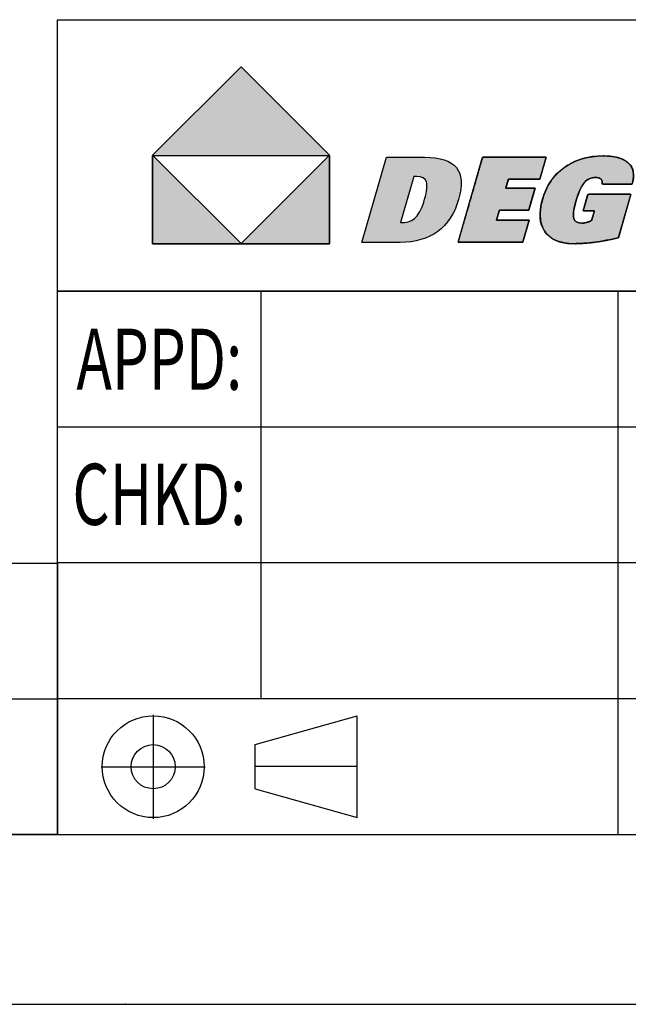
# Model space of a CAD drawing. Units: millimetres. Extents: x 5 to 415, y -77 to 292.
# Drawn here: x 289 to 307, y 5 to 34 of the extents above; entities that cross this region are included whole.
import ezdxf
from ezdxf.lldxf.tags import DXFTag

# ---------------------------------------------------------------- set-up
doc = ezdxf.new("R2010")
doc.units = ezdxf.units.MM
for name, color, linetype in [('TEXT', 7, 'Continuous'), ('中心线层', 7, 'Continuous'), ('图层1', 7, 'Continuous'), ('图框', 7, 'Continuous'), ('细实线', 7, 'Continuous'), ('轮廓线', 7, 'Continuous')]:
    doc.layers.add(name, color=color, linetype=linetype)
doc.styles.add('SEACAD_Arial', font='arial.ttf')
tags = doc.linetypes.add('CENTER2', pattern=[28.575, 19.05, -3.175, 3.175, -3.175]).pattern_tags.tags
tags[10:11] = [DXFTag(74, 4), DXFTag(75, 0), DXFTag(340, '0'), DXFTag(46, 0.0), DXFTag(50, 0.0), DXFTag(44, 0.0), DXFTag(45, 0.0)]
tags[8:9] = [DXFTag(74, 4), DXFTag(75, 0), DXFTag(340, '0'), DXFTag(46, 0.0), DXFTag(50, 0.0), DXFTag(44, 0.0), DXFTag(45, 0.0)]
tags[6:7] = [DXFTag(74, 4), DXFTag(75, 0), DXFTag(340, '0'), DXFTag(46, 0.0), DXFTag(50, 0.0), DXFTag(44, 0.0), DXFTag(45, 0.0)]
tags[4:5] = [DXFTag(74, 4), DXFTag(75, 0), DXFTag(340, '0'), DXFTag(46, 0.0), DXFTag(50, 0.0), DXFTag(44, 0.0), DXFTag(45, 0.0)]

# ---------------------------------------------------------------- blocks, each defined once
blk = doc.blocks.new('SE38')
at = {"layer": '细实线', "color": 7, "linetype": 'Continuous'}
blk.add_line((188.001, 13.997), (290.001, 13.997), dxfattribs=at)
blk.add_lwpolyline([(188.001, 9.997), (188.001, 17.997), (290.001, 17.997), (290.001, 9.997), (188.001, 9.997)], dxfattribs=at)
blk = doc.blocks.new('A3-drawing_frame')
at = {"layer": '细实线', "color": 7, "linetype": 'Continuous'}
blk.add_line((-410, 0), (0, 0), dxfattribs=at)
blk.add_point((-123, 0), dxfattribs=at)
at = {"layer": '轮廓线', "color": 7, "linetype": 'Continuous'}
blk.add_line((-405, 5), (-5, 5), dxfattribs=at)
blk = doc.blocks.new('DEGSON-LOGO')
at = {"layer": '图层1', "linetype": 'Continuous'}
for points in [[(5.211, 2.607), (2.606, 5.211), (0, 2.607), (0.01, 2.597), (5.202, 2.597)], [(0, 2.597), (0, 0), (2.603, 0), (2.606, 0.003), (0.01, 2.597)], [(2.603, 0), (5.211, 0), (5.211, 2.597), (5.202, 2.597)]]:
    blk.add_hatch(color=7, dxfattribs=at).paths.add_polyline_path(points)
h = blk.add_hatch(color=7, dxfattribs=at)
edge = h.paths.add_edge_path()
edge.add_spline(control_points=[(6.885, 2.546), (6.885, 2.546), (6.161, 0.039), (6.161, 0.039), (6.161, 0.039), (6.161, 0.039)], knot_values=[0, 0, 0, 0, 0.5, 0.5, 1, 1, 1, 1], degree=3, periodic=0)
edge.add_spline(control_points=[(6.161, 0.039), (6.161, 0.039), (7.288, 0.039), (7.288, 0.039)], knot_values=[0, 0, 0, 0, 1, 1, 1, 1], degree=3, periodic=0)
edge.add_spline(control_points=[(7.288, 0.039), (7.738, 0.039), (8.107, 0.145), (8.395, 0.357), (8.684, 0.569), (8.889, 0.885), (9.01, 1.304), (9.131, 1.724), (9.109, 2.036), (8.945, 2.24), (8.78, 2.444), (8.467, 2.546), (8.005, 2.546)], knot_values=[0, 0, 0, 0, 0.25, 0.25, 0.25, 0.5, 0.5, 0.5, 0.75, 0.75, 0.75, 1, 1, 1, 1], degree=3, periodic=0)
edge.add_spline(control_points=[(8.005, 2.546), (8.005, 2.546), (6.885, 2.546), (6.885, 2.546)], knot_values=[0, 0, 0, 0, 1, 1, 1, 1], degree=3, periodic=0)
edge = h.paths.add_edge_path()
edge.add_spline(control_points=[(7.297, 0.623), (7.304, 0.623), (7.314, 0.622), (7.328, 0.621), (7.341, 0.62), (7.35, 0.619), (7.354, 0.619), (7.518, 0.619), (7.651, 0.672), (7.751, 0.778), (7.852, 0.884), (7.938, 1.062), (8.01, 1.312), (8.08, 1.553), (8.096, 1.724), (8.06, 1.826), (8.024, 1.928), (7.931, 1.979), (7.779, 1.979), (7.755, 1.979), (7.737, 1.979), (7.724, 1.978), (7.712, 1.977), (7.7, 1.976), (7.688, 1.975)], knot_values=[0, 0, 0, 0, 0.125, 0.125, 0.125, 0.25, 0.25, 0.25, 0.375, 0.375, 0.375, 0.5, 0.5, 0.5, 0.625, 0.625, 0.625, 0.75, 0.75, 0.75, 0.875, 0.875, 0.875, 1, 1, 1, 1], degree=3, periodic=0)
edge.add_spline(control_points=[(7.688, 1.975), (7.688, 1.975), (7.297, 0.623), (7.297, 0.623)], knot_values=[0, 0, 0, 0, 1, 1, 1, 1], degree=3, periodic=0)
h = blk.add_hatch(color=7, dxfattribs=at)
edge = h.paths.add_edge_path()
edge.add_line((10.475, 1.902), (10.501, 1.903))
edge.add_line((10.501, 1.903), (10.6, 1.903))
edge.add_line((10.6, 1.903), (10.749, 1.903))
edge.add_line((10.749, 1.903), (10.925, 1.903))
edge.add_line((10.925, 1.903), (11.103, 1.903))
edge.add_line((11.103, 1.903), (11.258, 1.903))
edge.add_line((11.258, 1.903), (11.366, 1.903))
edge.add_line((11.366, 1.903), (11.403, 1.903))
edge.add_line((11.403, 1.903), (11.413, 1.937))
edge.add_line((11.413, 1.937), (11.436, 2.018))
edge.add_line((11.436, 2.018), (11.468, 2.129))
edge.add_line((11.468, 2.129), (11.504, 2.253))
edge.add_line((11.504, 2.253), (11.539, 2.373))
edge.add_line((11.539, 2.373), (11.568, 2.473))
edge.add_line((11.568, 2.473), (11.585, 2.534))
edge.add_line((11.585, 2.534), (11.575, 2.546))
edge.add_line((11.575, 2.546), (11.428, 2.546))
edge.add_line((11.428, 2.546), (11.16, 2.546))
edge.add_line((11.16, 2.546), (10.82, 2.546))
edge.add_line((10.82, 2.546), (10.456, 2.546))
edge.add_line((10.456, 2.546), (10.12, 2.546))
edge.add_line((10.12, 2.546), (9.859, 2.546))
edge.add_line((9.859, 2.546), (9.724, 2.546))
edge.add_line((9.724, 2.546), (9.699, 2.489))
edge.add_line((9.699, 2.489), (9.625, 2.236))
edge.add_line((9.625, 2.236), (9.511, 1.84))
edge.add_line((9.511, 1.84), (9.375, 1.369))
edge.add_line((9.375, 1.369), (9.236, 0.888))
edge.add_line((9.236, 0.888), (9.113, 0.462))
edge.add_line((9.113, 0.462), (9.025, 0.158))
edge.add_line((9.025, 0.158), (8.992, 0.042))
edge.add_line((8.992, 0.042), (9.015, 0.042))
edge.add_line((9.015, 0.042), (9.08, 0.042))
edge.add_line((9.08, 0.042), (9.181, 0.042))
edge.add_line((9.181, 0.042), (9.312, 0.042))
edge.add_line((9.312, 0.042), (9.465, 0.042))
edge.add_line((9.465, 0.042), (9.636, 0.042))
edge.add_line((9.636, 0.042), (9.817, 0.042))
edge.add_line((9.817, 0.042), (10.002, 0.042))
edge.add_line((10.002, 0.042), (10.186, 0.042))
edge.add_line((10.186, 0.042), (10.361, 0.042))
edge.add_line((10.361, 0.042), (10.522, 0.042))
edge.add_line((10.522, 0.042), (10.662, 0.042))
edge.add_line((10.662, 0.042), (10.775, 0.042))
edge.add_line((10.775, 0.042), (10.855, 0.042))
edge.add_line((10.855, 0.042), (10.895, 0.042))
edge.add_line((10.895, 0.042), (10.902, 0.054))
edge.add_spline(control_points=[(10.902, 0.054), (10.927, 0.142), (11.086, 0.692), (11.086, 0.692)], knot_values=[0, 0, 0, 0, 0.92, 0.92, 0.92, 0.92], degree=3, periodic=0)
edge.add_spline(control_points=[(11.086, 0.692), (11.086, 0.692), (11.072, 0.692), (11.048, 0.692)], knot_values=[0.88, 0.88, 0.88, 0.88, 1, 1, 1, 1], degree=3, periodic=0)
edge.add_spline(control_points=[(11.048, 0.692), (10.89, 0.692), (10.287, 0.692), (10.152, 0.692)], knot_values=[0.1, 0.1, 0.1, 0.1, 0.88, 0.88, 0.88, 0.88], degree=3, periodic=0)
edge.add_spline(control_points=[(10.152, 0.692), (10.135, 0.692), (10.125, 0.692), (10.125, 0.692)], knot_values=[0, 0, 0, 0, 0.1, 0.1, 0.1, 0.1], degree=3, periodic=0)
edge.add_spline(control_points=[(10.125, 0.692), (10.125, 0.692), (10.211, 0.988), (10.211, 0.988)], knot_values=[0, 0, 0, 0, 1, 1, 1, 1], degree=3, periodic=0)
edge.add_spline(control_points=[(10.211, 0.988), (10.211, 0.988), (10.215, 0.988), (10.223, 0.988)], knot_values=[0.93, 0.93, 0.93, 0.93, 1, 1, 1, 1], degree=3, periodic=0)
edge.add_line((10.223, 0.988), (10.3, 0.988))
edge.add_line((10.3, 0.988), (10.43, 0.988))
edge.add_line((10.43, 0.988), (10.59, 0.988))
edge.add_line((10.59, 0.988), (10.757, 0.988))
edge.add_line((10.757, 0.988), (10.908, 0.988))
edge.add_line((10.908, 0.988), (11.02, 0.988))
edge.add_line((11.02, 0.988), (11.072, 0.988))
edge.add_line((11.072, 0.988), (11.079, 1.009))
edge.add_line((11.079, 1.009), (11.1, 1.081))
edge.add_line((11.1, 1.081), (11.13, 1.187))
edge.add_line((11.13, 1.187), (11.166, 1.309))
edge.add_line((11.166, 1.309), (11.201, 1.432))
edge.add_line((11.201, 1.432), (11.232, 1.538))
edge.add_line((11.232, 1.538), (11.252, 1.609))
edge.add_line((11.252, 1.609), (11.257, 1.631))
edge.add_line((11.257, 1.631), (11.206, 1.631))
edge.add_line((11.206, 1.631), (11.094, 1.631))
edge.add_line((11.094, 1.631), (10.943, 1.631))
edge.add_line((10.943, 1.631), (10.776, 1.631))
edge.add_line((10.776, 1.631), (10.616, 1.631))
edge.add_line((10.616, 1.631), (10.486, 1.631))
edge.add_line((10.486, 1.631), (10.408, 1.631))
edge.add_line((10.408, 1.631), (10.397, 1.634))
edge.add_line((10.397, 1.634), (10.404, 1.657))
edge.add_line((10.404, 1.657), (10.415, 1.697))
edge.add_line((10.415, 1.697), (10.43, 1.746))
edge.add_line((10.43, 1.746), (10.445, 1.799))
edge.add_line((10.445, 1.799), (10.459, 1.847))
edge.add_line((10.459, 1.847), (10.469, 1.884))
edge.add_line((10.469, 1.884), (10.475, 1.902))
h = blk.add_hatch(color=7, dxfattribs=at)
edge = h.paths.add_edge_path()
edge.add_spline(control_points=[(12.862, 1.916), (12.889, 1.929), (12.918, 1.938), (12.947, 1.944)], knot_values=[0.28, 0.28, 0.28, 0.28, 0.31, 0.31, 0.31, 0.31], degree=3, periodic=0)
edge.add_spline(control_points=[(12.947, 1.944), (12.977, 1.951), (13.009, 1.954), (13.041, 1.954)], knot_values=[0.25, 0.25, 0.25, 0.25, 0.28, 0.28, 0.28, 0.28], degree=3, periodic=0)
edge.add_spline(control_points=[(13.041, 1.954), (13.058, 1.954), (13.074, 1.953), (13.089, 1.951)], knot_values=[0.22, 0.22, 0.22, 0.22, 0.25, 0.25, 0.25, 0.25], degree=3, periodic=0)
edge.add_spline(control_points=[(13.089, 1.951), (13.104, 1.948), (13.118, 1.945), (13.131, 1.941)], knot_values=[0.19, 0.19, 0.19, 0.19, 0.22, 0.22, 0.22, 0.22], degree=3, periodic=0)
edge.add_spline(control_points=[(13.131, 1.941), (13.144, 1.937), (13.155, 1.932), (13.166, 1.926)], knot_values=[0.16, 0.16, 0.16, 0.16, 0.19, 0.19, 0.19, 0.19], degree=3, periodic=0)
edge.add_spline(control_points=[(13.166, 1.926), (13.177, 1.92), (13.186, 1.913), (13.195, 1.905)], knot_values=[0.129997, 0.129997, 0.129997, 0.129997, 0.16, 0.16, 0.16, 0.16], degree=3, periodic=0)
edge.add_spline(control_points=[(13.195, 1.905), (13.196, 1.903), (13.198, 1.902), (13.199, 1.9), (13.206, 1.893), (13.211, 1.885), (13.216, 1.877)], knot_values=[0.1, 0.1, 0.1, 0.1, 0.104997, 0.104997, 0.104997, 0.129997, 0.129997, 0.129997, 0.129997], degree=3, periodic=0)
edge.add_spline(control_points=[(13.216, 1.877), (13.222, 1.867), (13.227, 1.856), (13.23, 1.845)], knot_values=[0.070003, 0.070003, 0.070003, 0.070003, 0.1, 0.1, 0.1, 0.1], degree=3, periodic=0)
edge.add_spline(control_points=[(13.23, 1.845), (13.233, 1.833), (13.235, 1.82), (13.236, 1.807)], knot_values=[0.04, 0.04, 0.04, 0.04, 0.070003, 0.070003, 0.070003, 0.070003], degree=3, periodic=0)
edge.add_spline(control_points=[(13.236, 1.807), (13.237, 1.794), (13.236, 1.78), (13.234, 1.765)], knot_values=[0.01, 0.01, 0.01, 0.01, 0.04, 0.04, 0.04, 0.04], degree=3, periodic=0)
edge.add_line((13.234, 1.765), (13.293, 1.75))
edge.add_line((13.293, 1.75), (13.544, 1.75))
edge.add_line((13.544, 1.75), (13.856, 1.75))
edge.add_line((13.856, 1.75), (14.083, 1.75))
edge.add_line((14.083, 1.75), (14.118, 1.75))
edge.add_line((14.118, 1.75), (14.119, 1.754))
edge.add_line((14.119, 1.754), (14.12, 1.758))
edge.add_line((14.12, 1.758), (14.121, 1.762))
edge.add_line((14.121, 1.762), (14.138, 1.825))
edge.add_line((14.138, 1.825), (14.16, 1.997))
edge.add_line((14.16, 1.997), (14.144, 2.148))
edge.add_line((14.144, 2.148), (14.089, 2.278))
edge.add_line((14.089, 2.278), (13.995, 2.387))
edge.add_line((13.995, 2.387), (13.866, 2.473))
edge.add_line((13.866, 2.473), (13.701, 2.534))
edge.add_line((13.701, 2.534), (13.501, 2.571))
edge.add_line((13.501, 2.571), (13.267, 2.583))
edge.add_line((13.267, 2.583), (12.954, 2.564))
edge.add_line((12.954, 2.564), (12.665, 2.506))
edge.add_line((12.665, 2.506), (12.4, 2.41))
edge.add_line((12.4, 2.41), (12.159, 2.274))
edge.add_line((12.159, 2.274), (11.946, 2.103))
edge.add_line((11.946, 2.103), (11.766, 1.901))
edge.add_line((11.766, 1.901), (11.62, 1.667))
edge.add_line((11.62, 1.667), (11.508, 1.402))
edge.add_line((11.508, 1.402), (11.433, 1.12))
edge.add_line((11.433, 1.12), (11.406, 0.864))
edge.add_line((11.406, 0.864), (11.427, 0.637))
edge.add_line((11.427, 0.637), (11.497, 0.439))
edge.add_line((11.497, 0.439), (11.614, 0.272))
edge.add_line((11.614, 0.272), (11.773, 0.144))
edge.add_line((11.773, 0.144), (11.972, 0.056))
edge.add_line((11.972, 0.056), (12.213, 0.009))
edge.add_line((12.213, 0.009), (12.442, 0))
edge.add_line((12.442, 0), (12.584, 0.004))
edge.add_line((12.584, 0.004), (12.732, 0.014))
edge.add_line((12.732, 0.014), (12.885, 0.028))
edge.add_line((12.885, 0.028), (13.042, 0.048))
edge.add_line((13.042, 0.048), (13.204, 0.072))
edge.add_line((13.204, 0.072), (13.37, 0.101))
edge.add_line((13.37, 0.101), (13.539, 0.136))
edge.add_line((13.539, 0.136), (13.712, 0.175))
edge.add_line((13.712, 0.175), (13.727, 0.226))
edge.add_line((13.727, 0.226), (13.766, 0.361))
edge.add_line((13.766, 0.361), (13.822, 0.554))
edge.add_line((13.822, 0.554), (13.886, 0.778))
edge.add_line((13.886, 0.778), (13.952, 1.006))
edge.add_line((13.952, 1.006), (14.012, 1.212))
edge.add_line((14.012, 1.212), (14.057, 1.37))
edge.add_line((14.057, 1.37), (14.081, 1.452))
edge.add_line((14.081, 1.452), (13.996, 1.458))
edge.add_spline(control_points=[(13.996, 1.458), (13.751, 1.458), (13.06, 1.458), (12.867, 1.458)], knot_values=[0.12, 0.12, 0.12, 0.12, 0.84, 0.84, 0.84, 0.84], degree=3, periodic=0)
edge.add_line((12.867, 1.458), (12.811, 1.438))
edge.add_line((12.811, 1.438), (12.775, 1.313))
edge.add_line((12.775, 1.313), (12.725, 1.14))
edge.add_line((12.725, 1.14), (12.685, 1.001))
edge.add_line((12.685, 1.001), (12.681, 0.967))
edge.add_spline(control_points=[(12.681, 0.967), (12.716, 0.967), (12.895, 0.967), (12.971, 0.967)], knot_values=[0.2, 0.2, 0.2, 0.2, 0.92, 0.92, 0.92, 0.92], degree=3, periodic=0)
edge.add_line((12.971, 0.967), (13.005, 0.966))
edge.add_line((13.005, 0.966), (12.99, 0.913))
edge.add_line((12.99, 0.913), (12.962, 0.816))
edge.add_line((12.962, 0.816), (12.936, 0.724))
edge.add_line((12.936, 0.724), (12.924, 0.683))
edge.add_spline(control_points=[(12.924, 0.683), (12.912, 0.676), (12.899, 0.67), (12.887, 0.664)], knot_values=[0.97, 0.97, 0.97, 0.97, 1, 1, 1, 1], degree=3, periodic=0)
edge.add_spline(control_points=[(12.887, 0.664), (12.875, 0.658), (12.863, 0.653), (12.851, 0.648)], knot_values=[0.94, 0.94, 0.94, 0.94, 0.97, 0.97, 0.97, 0.97], degree=3, periodic=0)
edge.add_spline(control_points=[(12.851, 0.648), (12.839, 0.643), (12.827, 0.639), (12.816, 0.635)], knot_values=[0.91, 0.91, 0.91, 0.91, 0.94, 0.94, 0.94, 0.94], degree=3, periodic=0)
edge.add_spline(control_points=[(12.816, 0.635), (12.804, 0.631), (12.792, 0.627), (12.781, 0.624)], knot_values=[0.88, 0.88, 0.88, 0.88, 0.91, 0.91, 0.91, 0.91], degree=3, periodic=0)
edge.add_spline(control_points=[(12.781, 0.624), (12.779, 0.623), (12.777, 0.623), (12.775, 0.622), (12.765, 0.62), (12.755, 0.617), (12.746, 0.615)], knot_values=[0.85, 0.85, 0.85, 0.85, 0.855, 0.855, 0.855, 0.88, 0.88, 0.88, 0.88], degree=3, periodic=0)
edge.add_spline(control_points=[(12.746, 0.615), (12.734, 0.612), (12.723, 0.61), (12.711, 0.609)], knot_values=[0.82, 0.82, 0.82, 0.82, 0.85, 0.85, 0.85, 0.85], degree=3, periodic=0)
edge.add_spline(control_points=[(12.711, 0.609), (12.7, 0.607), (12.689, 0.605), (12.677, 0.604)], knot_values=[0.79, 0.79, 0.79, 0.79, 0.82, 0.82, 0.82, 0.82], degree=3, periodic=0)
edge.add_spline(control_points=[(12.677, 0.604), (12.666, 0.604), (12.655, 0.603), (12.644, 0.603)], knot_values=[0.76, 0.76, 0.76, 0.76, 0.79, 0.79, 0.79, 0.79], degree=3, periodic=0)
edge.add_spline(control_points=[(12.644, 0.603), (12.64, 0.603), (12.636, 0.603), (12.632, 0.603), (12.612, 0.603), (12.592, 0.604), (12.574, 0.606)], knot_values=[0.73, 0.73, 0.73, 0.73, 0.74, 0.74, 0.74, 0.76, 0.76, 0.76, 0.76], degree=3, periodic=0)
edge.add_spline(control_points=[(12.574, 0.606), (12.547, 0.61), (12.523, 0.616), (12.502, 0.626)], knot_values=[0.7, 0.7, 0.7, 0.7, 0.73, 0.73, 0.73, 0.73], degree=3, periodic=0)
edge.add_spline(control_points=[(12.502, 0.626), (12.481, 0.635), (12.463, 0.647), (12.447, 0.661)], knot_values=[0.669998, 0.669998, 0.669998, 0.669998, 0.7, 0.7, 0.7, 0.7], degree=3, periodic=0)
edge.add_spline(control_points=[(12.447, 0.661), (12.432, 0.676), (12.42, 0.694), (12.41, 0.714)], knot_values=[0.64, 0.64, 0.64, 0.64, 0.669998, 0.669998, 0.669998, 0.669998], degree=3, periodic=0)
edge.add_spline(control_points=[(12.41, 0.714), (12.405, 0.724), (12.401, 0.735), (12.398, 0.746), (12.395, 0.758), (12.392, 0.77), (12.39, 0.784)], knot_values=[0.61, 0.61, 0.61, 0.61, 0.625, 0.625, 0.625, 0.64, 0.64, 0.64, 0.64], degree=3, periodic=0)
edge.add_spline(control_points=[(12.39, 0.784), (12.386, 0.811), (12.385, 0.842), (12.387, 0.877)], knot_values=[0.58, 0.58, 0.58, 0.58, 0.61, 0.61, 0.61, 0.61], degree=3, periodic=0)
edge.add_spline(control_points=[(12.387, 0.877), (12.389, 0.911), (12.393, 0.95), (12.4, 0.994)], knot_values=[0.55, 0.55, 0.55, 0.55, 0.58, 0.58, 0.58, 0.58], degree=3, periodic=0)
edge.add_spline(control_points=[(12.4, 0.994), (12.407, 1.037), (12.417, 1.084), (12.43, 1.135)], knot_values=[0.52, 0.52, 0.52, 0.52, 0.55, 0.55, 0.55, 0.55], degree=3, periodic=0)
edge.add_spline(control_points=[(12.43, 1.135), (12.438, 1.169), (12.448, 1.205), (12.459, 1.242), (12.465, 1.263), (12.471, 1.283), (12.477, 1.303)], knot_values=[0.49, 0.49, 0.49, 0.49, 0.51, 0.51, 0.51, 0.52, 0.52, 0.52, 0.52], degree=3, periodic=0)
edge.add_spline(control_points=[(12.477, 1.303), (12.495, 1.362), (12.514, 1.417), (12.533, 1.468)], knot_values=[0.46, 0.46, 0.46, 0.46, 0.49, 0.49, 0.49, 0.49], degree=3, periodic=0)
edge.add_spline(control_points=[(12.533, 1.468), (12.552, 1.518), (12.572, 1.565), (12.591, 1.606)], knot_values=[0.43, 0.43, 0.43, 0.43, 0.46, 0.46, 0.46, 0.46], degree=3, periodic=0)
edge.add_spline(control_points=[(12.591, 1.606), (12.611, 1.648), (12.631, 1.686), (12.652, 1.719)], knot_values=[0.4, 0.4, 0.4, 0.4, 0.43, 0.43, 0.43, 0.43], degree=3, periodic=0)
edge.add_spline(control_points=[(12.652, 1.719), (12.669, 1.746), (12.687, 1.771), (12.704, 1.793), (12.708, 1.797), (12.711, 1.801), (12.715, 1.805)], knot_values=[0.37, 0.37, 0.37, 0.37, 0.395, 0.395, 0.395, 0.4, 0.4, 0.4, 0.4], degree=3, periodic=0)
edge.add_spline(control_points=[(12.715, 1.805), (12.737, 1.83), (12.76, 1.852), (12.784, 1.87)], knot_values=[0.34, 0.34, 0.34, 0.34, 0.37, 0.37, 0.37, 0.37], degree=3, periodic=0)
edge.add_spline(control_points=[(12.784, 1.87), (12.809, 1.889), (12.835, 1.904), (12.862, 1.916)], knot_values=[0.31, 0.31, 0.31, 0.31, 0.34, 0.34, 0.34, 0.34], degree=3, periodic=0)
at = {"color": 7, "linetype": 'Continuous'}
for points, degree, knots in [([(6.161, 0.039), (6.161, 0.039), (6.161, 0.039), (6.161, 0.039), (6.885, 2.546), (6.885, 2.546)], 3, [0, 0, 0, 0, 0.5, 0.5, 1, 1, 1, 1]), ([(8.005, 2.546), (8.467, 2.546), (8.78, 2.444), (8.945, 2.24), (9.109, 2.036), (9.131, 1.724), (9.01, 1.304), (8.889, 0.885), (8.684, 0.569), (8.395, 0.357), (8.107, 0.145), (7.738, 0.039), (7.288, 0.039)], 3, [0, 0, 0, 0, 0.25, 0.25, 0.25, 0.5, 0.5, 0.5, 0.75, 0.75, 0.75, 1, 1, 1, 1]), ([(8.992, 0.042), (9.025, 0.158), (9.113, 0.462), (9.236, 0.888), (9.375, 1.369), (9.511, 1.84), (9.625, 2.236), (9.699, 2.489), (9.724, 2.546), (9.859, 2.546), (10.12, 2.546), (10.456, 2.546), (10.82, 2.546), (11.16, 2.546), (11.428, 2.546), (11.575, 2.546), (11.585, 2.534), (11.568, 2.473), (11.539, 2.373), (11.504, 2.253), (11.468, 2.129), (11.436, 2.018), (11.413, 1.937), (11.403, 1.903), (11.366, 1.903), (11.258, 1.903), (11.103, 1.903), (10.925, 1.903), (10.749, 1.903), (10.6, 1.903), (10.501, 1.903), (10.475, 1.902), (10.469, 1.884), (10.459, 1.847), (10.445, 1.799), (10.43, 1.746), (10.415, 1.697), (10.404, 1.657), (10.397, 1.634), (10.408, 1.631), (10.486, 1.631), (10.616, 1.631), (10.776, 1.631), (10.943, 1.631), (11.094, 1.631), (11.206, 1.631), (11.257, 1.631), (11.252, 1.609), (11.232, 1.538), (11.201, 1.432), (11.166, 1.309), (11.13, 1.187), (11.1, 1.081), (11.079, 1.009), (11.072, 0.988), (11.02, 0.988), (10.908, 0.988), (10.757, 0.988), (10.59, 0.988), (10.43, 0.988), (10.3, 0.988), (10.223, 0.988), (10.21, 0.985), (10.203, 0.96), (10.19, 0.916), (10.174, 0.862), (10.158, 0.805), (10.143, 0.752), (10.131, 0.713), (10.126, 0.693), (10.152, 0.692), (10.254, 0.692), (10.409, 0.692), (10.591, 0.692), (10.775, 0.692), (10.936, 0.692), (11.048, 0.692), (11.086, 0.692), (11.076, 0.658), (11.052, 0.576), (11.02, 0.463), (10.984, 0.338), (10.949, 0.217), (10.92, 0.116), (10.902, 0.054), (10.895, 0.042), (10.855, 0.042), (10.775, 0.042), (10.662, 0.042), (10.522, 0.042), (10.361, 0.042), (10.186, 0.042), (10.002, 0.042), (9.817, 0.042), (9.636, 0.042), (9.465, 0.042), (9.312, 0.042), (9.181, 0.042), (9.08, 0.042), (9.015, 0.042), (8.992, 0.042)], 1, [0, 0, 0.009594, 0.034735, 0.06996, 0.109807, 0.148814, 0.181518, 0.202457, 0.207428, 0.218185, 0.238912, 0.265681, 0.294566, 0.321637, 0.342969, 0.354632, 0.355865, 0.360954, 0.369172, 0.379117, 0.389386, 0.398576, 0.405283, 0.408105, 0.411042, 0.419639, 0.431978, 0.446112, 0.460096, 0.471986, 0.479835, 0.481918, 0.483402, 0.486436, 0.490428, 0.494785, 0.498914, 0.502222, 0.504116, 0.505039, 0.511208, 0.521546, 0.534248, 0.547506, 0.559513, 0.568462, 0.572545, 0.574315, 0.58025, 0.588991, 0.599136, 0.609281, 0.618023, 0.623958, 0.625773, 0.629856, 0.638804, 0.65081, 0.664068, 0.676769, 0.687108, 0.693276, 0.694335, 0.696395, 0.699993, 0.704483, 0.709221, 0.713563, 0.716863, 0.718476, 0.720598, 0.728721, 0.741027, 0.755501, 0.77013, 0.782901, 0.791799, 0.79483, 0.797682, 0.804461, 0.81375, 0.82413, 0.834182, 0.842489, 0.847632, 0.848721, 0.851903, 0.858236, 0.86722, 0.878356, 0.891143, 0.905083, 0.919676, 0.934423, 0.948824, 0.96238, 0.974592, 0.984959, 0.992982, 0.998162, 1, 1]), ([(13.712, 0.175), (13.469, 0.117), (13.237, 0.073), (13.016, 0.044), (12.795, 0.014), (12.588, 0), (12.395, 0), (11.996, 0), (11.714, 0.117), (11.55, 0.351), (11.385, 0.586), (11.361, 0.904), (11.478, 1.307), (11.594, 1.711), (11.809, 2.025), (12.121, 2.248), (12.433, 2.472), (12.816, 2.583), (13.267, 2.583), (13.617, 2.583), (13.866, 2.512), (14.014, 2.37), (14.161, 2.228), (14.198, 2.026), (14.122, 1.763)], 3, [0, 0, 0, 0, 0.125, 0.125, 0.125, 0.25, 0.25, 0.25, 0.375, 0.375, 0.375, 0.5, 0.5, 0.5, 0.625, 0.625, 0.625, 0.75, 0.75, 0.75, 0.875, 0.875, 0.875, 1, 1, 1, 1]), ([(13.712, 0.175), (13.539, 0.136), (13.37, 0.101), (13.204, 0.072), (13.042, 0.048), (12.885, 0.028), (12.732, 0.014), (12.584, 0.004), (12.442, 0), (12.213, 0.009), (11.972, 0.056), (11.773, 0.144), (11.614, 0.272), (11.497, 0.439), (11.427, 0.637), (11.406, 0.864), (11.433, 1.12), (11.508, 1.402), (11.62, 1.667), (11.766, 1.901), (11.946, 2.103), (12.159, 2.274), (12.4, 2.41), (12.665, 2.506), (12.954, 2.564), (13.267, 2.583), (13.501, 2.571), (13.701, 2.534), (13.866, 2.473), (13.995, 2.387), (14.089, 2.278), (14.144, 2.148), (14.16, 1.997), (14.138, 1.825), (14.121, 1.762), (14.12, 1.758), (14.119, 1.754), (14.118, 1.75), (14.083, 1.75), (13.856, 1.75), (13.544, 1.75), (13.293, 1.75), (13.234, 1.765), (13.236, 1.807), (13.23, 1.845), (13.216, 1.877), (13.195, 1.905), (13.166, 1.926), (13.131, 1.941), (13.089, 1.951), (13.041, 1.954), (12.947, 1.944), (12.862, 1.916), (12.784, 1.87), (12.715, 1.805), (12.652, 1.719), (12.591, 1.606), (12.533, 1.468), (12.477, 1.303), (12.43, 1.135), (12.4, 0.994), (12.387, 0.877), (12.39, 0.784), (12.41, 0.714), (12.447, 0.661), (12.502, 0.626), (12.574, 0.606), (12.644, 0.603), (12.677, 0.604), (12.711, 0.609), (12.746, 0.615), (12.781, 0.624), (12.816, 0.635), (12.851, 0.648), (12.887, 0.664), (12.924, 0.683), (12.936, 0.724), (12.962, 0.816), (12.99, 0.913), (13.005, 0.966), (12.971, 0.967), (12.87, 0.967), (12.755, 0.967), (12.681, 0.967), (12.685, 1.001), (12.725, 1.14), (12.775, 1.313), (12.811, 1.438), (12.867, 1.458), (13.191, 1.458), (13.637, 1.458), (13.996, 1.458), (14.081, 1.452), (14.057, 1.37), (14.012, 1.212), (13.952, 1.006), (13.886, 0.778), (13.822, 0.554), (13.766, 0.361), (13.727, 0.226), (13.712, 0.175)], 1, [0, 0, 0.012583, 0.024827, 0.03674, 0.048331, 0.059582, 0.070447, 0.080935, 0.091051, 0.107291, 0.124629, 0.140069, 0.154528, 0.169008, 0.183883, 0.200038, 0.218282, 0.238958, 0.259339, 0.278866, 0.298055, 0.317438, 0.337005, 0.356988, 0.377875, 0.400093, 0.41673, 0.431109, 0.44356, 0.454583, 0.464764, 0.474766, 0.485523, 0.497806, 0.502408, 0.502686, 0.503031, 0.503282, 0.505788, 0.521841, 0.543968, 0.561757, 0.566033, 0.56903, 0.571714, 0.574216, 0.576693, 0.579229, 0.58195, 0.584976, 0.588391, 0.595057, 0.601433, 0.607832, 0.614562, 0.622138, 0.631188, 0.641841, 0.654177, 0.666564, 0.676784, 0.685127, 0.691711, 0.69685, 0.701401, 0.706037, 0.711343, 0.716254, 0.718646, 0.721079, 0.723562, 0.726102, 0.728709, 0.731408, 0.7342, 0.737087, 0.740132, 0.746947, 0.754051, 0.757966, 0.760378, 0.76756, 0.775714, 0.780952, 0.783352, 0.793608, 0.806366, 0.815622, 0.81982, 0.842758, 0.874376, 0.899794, 0.90584, 0.911889, 0.923495, 0.938698, 0.955536, 0.972046, 0.986268, 0.99624, 1, 1]), ([(7.297, 0.623), (7.304, 0.623), (7.314, 0.622), (7.328, 0.621), (7.341, 0.62), (7.35, 0.619), (7.354, 0.619), (7.518, 0.619), (7.651, 0.672), (7.751, 0.778), (7.852, 0.884), (7.938, 1.062), (8.01, 1.312), (8.08, 1.553), (8.096, 1.724), (8.06, 1.826), (8.024, 1.928), (7.931, 1.979), (7.779, 1.979), (7.755, 1.979), (7.737, 1.979), (7.724, 1.978), (7.712, 1.977), (7.7, 1.976), (7.688, 1.975)], 3, [0, 0, 0, 0, 0.125, 0.125, 0.125, 0.25, 0.25, 0.25, 0.375, 0.375, 0.375, 0.5, 0.5, 0.5, 0.625, 0.625, 0.625, 0.75, 0.75, 0.75, 0.875, 0.875, 0.875, 1, 1, 1, 1]), ([(13.232, 1.75), (13.243, 1.814), (13.233, 1.864), (13.199, 1.9), (13.165, 1.936), (13.112, 1.954), (13.041, 1.954), (12.906, 1.954), (12.793, 1.9), (12.704, 1.793), (12.616, 1.685), (12.534, 1.502), (12.459, 1.242), (12.391, 1.007), (12.371, 0.842), (12.398, 0.746), (12.425, 0.651), (12.503, 0.603), (12.632, 0.603), (12.679, 0.603), (12.726, 0.609), (12.775, 0.622), (12.823, 0.635), (12.873, 0.655), (12.924, 0.683)], 3, [0, 0, 0, 0, 0.125, 0.125, 0.125, 0.25, 0.25, 0.25, 0.375, 0.375, 0.375, 0.5, 0.5, 0.5, 0.625, 0.625, 0.625, 0.75, 0.75, 0.75, 0.875, 0.875, 0.875, 1, 1, 1, 1])]:
    blk.add_open_spline(points, degree=degree, knots=knots, dxfattribs=at)
for points in [[(6.885, 2.546), (6.885, 2.546), (8.005, 2.546), (8.005, 2.546)], [(8.992, 0.042), (8.992, 0.042), (9.715, 2.546), (9.715, 2.546)], [(9.715, 2.546), (9.715, 2.546), (11.589, 2.546), (11.589, 2.546)], [(11.589, 2.546), (11.589, 2.546), (11.403, 1.903), (11.403, 1.903)], [(7.688, 1.975), (7.688, 1.975), (7.297, 0.623), (7.297, 0.623)], [(10.475, 1.903), (10.475, 1.903), (10.396, 1.631), (10.396, 1.631)], [(11.403, 1.903), (11.403, 1.903), (10.475, 1.903), (10.475, 1.903)], [(14.118, 1.75), (14.118, 1.75), (13.232, 1.75), (13.232, 1.75)], [(10.396, 1.631), (10.396, 1.631), (11.259, 1.631), (11.259, 1.631)], [(11.259, 1.631), (11.259, 1.631), (11.073, 0.988), (11.073, 0.988)], [(12.675, 0.967), (12.675, 0.967), (12.817, 1.458), (12.817, 1.458)], [(12.817, 1.458), (12.817, 1.458), (14.083, 1.458), (14.083, 1.458)], [(14.083, 1.458), (14.083, 1.458), (13.712, 0.175), (13.712, 0.175)], [(10.211, 0.988), (10.211, 0.988), (10.125, 0.692), (10.125, 0.692)], [(11.073, 0.988), (11.073, 0.988), (10.211, 0.988), (10.211, 0.988)], [(13.006, 0.967), (13.006, 0.967), (12.675, 0.967), (12.675, 0.967)], [(12.924, 0.683), (12.924, 0.683), (13.006, 0.967), (13.006, 0.967)], [(10.125, 0.692), (10.125, 0.692), (11.086, 0.692), (11.086, 0.692)], [(11.086, 0.692), (11.086, 0.692), (10.898, 0.042), (10.898, 0.042)], [(7.288, 0.039), (7.288, 0.039), (6.161, 0.039), (6.161, 0.039)], [(10.898, 0.042), (10.898, 0.042), (8.992, 0.042), (8.992, 0.042)]]:
    blk.add_open_spline(points, degree=3, dxfattribs=at)
at = {"layer": '中心线层', "color": 7, "linetype": 'Continuous'}
for p, q in [((2.606, 5.211), (0, 2.607)), ((5.211, 2.607), (2.606, 5.211)), ((0, 2.607), (2.606, 0.003)), ((0, 0), (0, 2.597)), ((0, 2.597), (5.211, 2.597)), ((2.603, 0), (5.211, 2.607)), ((5.211, 2.597), (5.211, 0)), ((5.211, 0), (0, 0))]:
    blk.add_line(p, q, dxfattribs=at)
at = {"layer": '图层1', "color": 7, "linetype": 'Continuous'}
for p, q in [((2.606, 5.211), (0, 2.607)), ((5.211, 2.607), (2.606, 5.211)), ((0, 2.607), (0.01, 2.597)), ((0.01, 2.597), (0, 2.597)), ((0, 2.597), (0, 0)), ((0.01, 2.597), (5.202, 2.597)), ((2.606, 0.003), (0.01, 2.597)), ((5.202, 2.597), (2.603, 0)), ((5.202, 2.597), (5.211, 2.607)), ((5.211, 2.597), (5.202, 2.597)), ((5.211, 0), (5.211, 2.597)), ((0, 0), (2.603, 0)), ((2.603, 0), (2.606, 0.003)), ((2.603, 0), (5.211, 0))]:
    blk.add_line(p, q, dxfattribs=at)

msp = doc.modelspace()

# ---------------------------------------------------------------- linework, layer by layer
at = {"layer": 'TEXT', "color": 7, "linetype": 'Continuous'}
msp.add_circle((292.818, 11.998), 0.65, dxfattribs=at)
at = {"layer": '中心线层', "color": 7, "linetype": 'CENTER2'}
for p, q in [((292.818, 13.529), (292.818, 10.467)), ((291.287, 11.998), (294.349, 11.998)), ((295.829, 12.01), (298.818, 12.01))]:
    msp.add_line(p, q, dxfattribs=at)
at = {"layer": '细实线', "color": 7, "linetype": 'Continuous'}
for p, q in [((318, 26), (290, 26)), ((295.997, 14), (295.997, 26)), ((306.5, 10), (306.5, 26)), ((318, 22), (290, 22)), ((318, 18), (290, 18)), ((318, 14), (290, 14)), ((295.818, 12.648), (298.818, 13.498)), ((298.818, 10.498), (298.818, 13.498)), ((295.818, 11.348), (295.818, 12.648)), ((295.818, 11.348), (298.818, 10.498))]:
    msp.add_line(p, q, dxfattribs=at)
msp.add_circle((292.818, 11.998), 1.5, dxfattribs=at)
at = {"layer": '轮廓线', "color": 7, "linetype": 'Continuous'}
for p, q in [((290, 34), (410, 34)), ((290, 10), (290, 34)), ((290, 26), (410, 26)), ((290, 10), (410, 10))]:
    msp.add_line(p, q, dxfattribs=at)

# ---------------------------------------------------------------- block references
at = {"layer": '图框', "color": 7}
msp.add_blockref('A3-drawing_frame', (415, 5), dxfattribs=at)
at = {"layer": '细实线', "color": 7}
msp.add_blockref('DEGSON-LOGO', (292.796, 27.403), dxfattribs=at)
at = {"layer": '细实线'}
msp.add_blockref('SE38', (0, 0), dxfattribs=at)

# ---------------------------------------------------------------- texts
at = {"layer": 'TEXT', "char_height": 1.8, "width": 5.99679, "attachment_point": 5, "style": 'SEACAD_Arial'}
for s, insert in [('{\\f仿宋|b0||i0||c0|p34;\\C7;\\H1.8;\\W0.7;APPD:}', (292.998, 24)), ('{\\f仿宋|b0||i0||c0|p34;\\C7;\\H1.8;\\W0.7;CHKD:}', (292.998, 20.02))]:
    msp.add_mtext(s, dxfattribs=dict(at, insert=insert))

doc.saveas('drawing.dxf')
